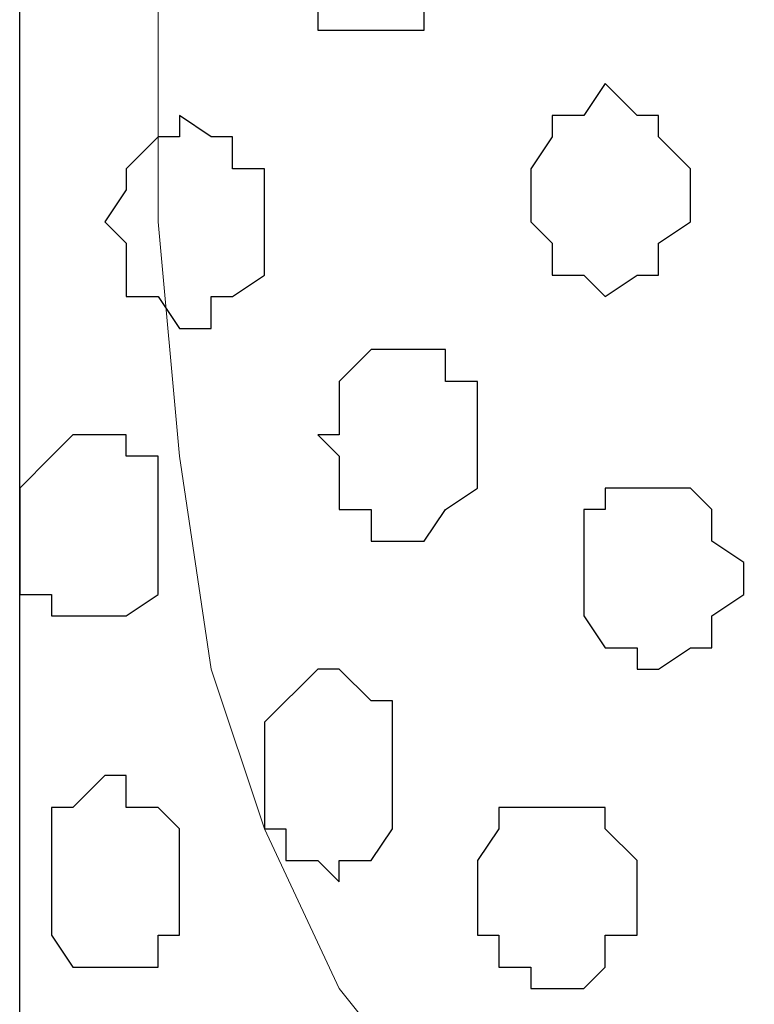
# Model space of a CAD drawing. Units: centimetres. Extents: x -8.7 to 9.3, y -9.1 to 13.4.
# Drawn here: x -3.1 to -3, y -1.8 to -1.6 of the extents above; entities that cross this region are included whole.
import ezdxf

# ---------------------------------------------------------------- set-up
doc = ezdxf.new("R2010")
doc.units = ezdxf.units.CM
doc.header["$MEASUREMENT"] = 0
doc.layers.add('Layer 1', color=7, linetype='Continuous')

msp = doc.modelspace()

# ---------------------------------------------------------------- linework, layer by layer
at = {"layer": 'Layer 1', "color": 254}
msp.add_open_spline([(-2.28671, 0.32408), (-2.28671, -0.16723), (-2.28671, -3.59481), (-2.28671, -3.59481), (-2.28671, -3.59481), (-2.28671, -3.59481), (-3.13126, -3.59481), (-3.13126, -3.59481), (-3.13126, -3.59481), (-3.13126, 0.93063), (-3.13126, 0.93063), (-3.13126, 0.93063), (-3.13126, 0.93063), (-2.6771, 0.63585), (-2.43487, 0.47862)], degree=3, knots=[0.5179179, 0.5179179, 0.5179179, 0.5179179, 0.75, 0.75, 0.75, 0.75, 1, 1, 1, 1.25, 1.25, 1.25, 1.25, 1.4333284, 1.4333284, 1.4333284, 1.4333284], dxfattribs=at)
at = {"layer": 'Layer 1', "lineweight": 9}
for points, knots in [([(-2.40947, -1.55646), (-2.40947, -1.55646), (-3.00849, -1.32362), (-3.00849, -1.32362), (-3.00849, -1.32362), (-3.00849, -1.32362), (-3.02966, -1.32362), (-3.02966, -1.32362), (-3.02966, -1.32362), (-3.02966, -1.32362), (-3.04024, -1.32997), (-3.04024, -1.32997), (-3.04024, -1.32997), (-3.04024, -1.32997), (-3.05082, -1.33421), (-3.05082, -1.33421), (-3.05082, -1.33421), (-3.05082, -1.33421), (-3.06776, -1.35537), (-3.06776, -1.35537), (-3.06776, -1.35537), (-3.06776, -1.35537), (-3.08257, -1.38712), (-3.08257, -1.38712), (-3.08257, -1.38712), (-3.08257, -1.38712), (-3.08892, -1.42522), (-3.08892, -1.42522), (-3.08892, -1.42522), (-3.08892, -1.42522), (-3.09951, -1.46756), (-3.09951, -1.46756), (-3.09951, -1.46756), (-3.09951, -1.46756), (-3.10374, -1.50989), (-3.10374, -1.50989), (-3.10374, -1.50989), (-3.10374, -1.50989), (-3.10374, -1.59879), (-3.10374, -1.59879), (-3.10374, -1.59879), (-3.10374, -1.59879), (-3.09951, -1.64536), (-3.09951, -1.64536), (-3.09951, -1.64536), (-3.09951, -1.64536), (-3.09316, -1.68769), (-3.09316, -1.68769), (-3.09316, -1.68769), (-3.09316, -1.68769), (-3.08257, -1.71944), (-3.08257, -1.71944), (-3.08257, -1.71944), (-3.08257, -1.71944), (-3.06776, -1.75119), (-3.06776, -1.75119), (-3.06776, -1.75119), (-3.06776, -1.75119), (-3.05082, -1.77236), (-3.05082, -1.77236), (-3.05082, -1.77236), (-3.05082, -1.77236), (-3.04024, -1.77659), (-3.04024, -1.77659), (-3.04024, -1.77659), (-3.04024, -1.77659), (-3.03601, -1.78294), (-3.03601, -1.78294), (-3.03601, -1.78294), (-3.03601, -1.78294), (-3.00849, -1.78294), (-3.00849, -1.78294), (-3.00849, -1.78294), (-3.00849, -1.78294), (-2.40947, -1.55646), (-2.40947, -1.55646)], [0, 0, 0, 0, 0.052632, 0.052632, 0.052632, 0.052632, 0.105263, 0.105263, 0.105263, 0.105263, 0.157895, 0.157895, 0.157895, 0.157895, 0.210526, 0.210526, 0.210526, 0.210526, 0.263158, 0.263158, 0.263158, 0.263158, 0.315789, 0.315789, 0.315789, 0.315789, 0.368421, 0.368421, 0.368421, 0.368421, 0.421053, 0.421053, 0.421053, 0.421053, 0.473684, 0.473684, 0.473684, 0.473684, 0.526316, 0.526316, 0.526316, 0.526316, 0.578947, 0.578947, 0.578947, 0.578947, 0.631579, 0.631579, 0.631579, 0.631579, 0.684211, 0.684211, 0.684211, 0.684211, 0.736842, 0.736842, 0.736842, 0.736842, 0.789474, 0.789474, 0.789474, 0.789474, 0.842105, 0.842105, 0.842105, 0.842105, 0.894737, 0.894737, 0.894737, 0.894737, 0.947368, 0.947368, 0.947368, 0.947368, 1, 1, 1, 1]), ([(-3.01907, -1.78294), (-3.01907, -1.78294), (-2.41371, -1.56069), (-2.41371, -1.56069), (-2.41371, -1.56069), (-2.41371, -1.56069), (-2.39254, -1.56069), (-2.39254, -1.56069), (-2.39254, -1.56069), (-2.39254, -1.56069), (-2.38196, -1.56704), (-2.38196, -1.56704), (-2.38196, -1.56704), (-2.38196, -1.56704), (-2.37137, -1.57127), (-2.37137, -1.57127), (-2.37137, -1.57127), (-2.37137, -1.57127), (-2.35656, -1.59244), (-2.35656, -1.59244), (-2.35656, -1.59244), (-2.35656, -1.59244), (-2.34597, -1.62419), (-2.34597, -1.62419), (-2.34597, -1.62419), (-2.34597, -1.62419), (-2.33539, -1.66229), (-2.33539, -1.66229), (-2.33539, -1.66229), (-2.33539, -1.66229), (-2.32904, -1.69827), (-2.32904, -1.69827), (-2.32904, -1.69827), (-2.32904, -1.69827), (-2.32481, -1.74696), (-2.32481, -1.74696), (-2.32481, -1.74696), (-2.32481, -1.74696), (-2.32481, -1.83586), (-2.32481, -1.83586), (-2.32481, -1.83586), (-2.32481, -1.83586), (-2.32904, -1.88242), (-2.32904, -1.88242), (-2.32904, -1.88242), (-2.32904, -1.88242), (-2.33539, -1.92052), (-2.33539, -1.92052), (-2.33539, -1.92052), (-2.33539, -1.92052), (-2.34597, -1.95651), (-2.34597, -1.95651), (-2.34597, -1.95651), (-2.34597, -1.95651), (-2.36079, -1.98826), (-2.36079, -1.98826), (-2.36079, -1.98826), (-2.36079, -1.98826), (-2.37772, -2.00942), (-2.37772, -2.00942), (-2.37772, -2.00942), (-2.37772, -2.00942), (-2.38196, -2.01366), (-2.38196, -2.01366), (-2.38196, -2.01366), (-2.38196, -2.01366), (-2.39254, -2.01366), (-2.39254, -2.01366), (-2.39254, -2.01366), (-2.39254, -2.01366), (-2.40312, -2.02001), (-2.40312, -2.02001), (-2.40312, -2.02001), (-2.40312, -2.02001), (-2.41371, -2.01366), (-2.41371, -2.01366), (-2.41371, -2.01366), (-2.41371, -2.01366), (-3.01907, -1.78294), (-3.01907, -1.78294)], [0, 0, 0, 0, 0.05, 0.05, 0.05, 0.05, 0.1, 0.1, 0.1, 0.1, 0.15, 0.15, 0.15, 0.15, 0.2, 0.2, 0.2, 0.2, 0.25, 0.25, 0.25, 0.25, 0.3, 0.3, 0.3, 0.3, 0.35, 0.35, 0.35, 0.35, 0.4, 0.4, 0.4, 0.4, 0.45, 0.45, 0.45, 0.45, 0.5, 0.5, 0.5, 0.5, 0.55, 0.55, 0.55, 0.55, 0.6, 0.6, 0.6, 0.6, 0.65, 0.65, 0.65, 0.65, 0.7, 0.7, 0.7, 0.7, 0.75, 0.75, 0.75, 0.75, 0.8, 0.8, 0.8, 0.8, 0.85, 0.85, 0.85, 0.85, 0.9, 0.9, 0.9, 0.9, 0.95, 0.95, 0.95, 0.95, 1, 1, 1, 1])]:
    msp.add_open_spline(points, degree=3, knots=knots, dxfattribs=at)
at = {"layer": 'Layer 1', "color": 253}
for points, knots in [([(-3.07834, -1.54587), (-3.07834, -1.54587), (-3.07834, -1.53529), (-3.07834, -1.53529), (-3.07834, -1.53529), (-3.07834, -1.53529), (-3.07199, -1.53529), (-3.07199, -1.53529), (-3.07199, -1.53529), (-3.07199, -1.53529), (-3.07199, -1.52894), (-3.07199, -1.52894), (-3.07199, -1.52894), (-3.07199, -1.52894), (-3.06776, -1.52894), (-3.06776, -1.52894), (-3.06776, -1.52894), (-3.06776, -1.52894), (-3.06776, -1.52471), (-3.06776, -1.52471), (-3.06776, -1.52471), (-3.06776, -1.52471), (-3.05717, -1.52471), (-3.05717, -1.52471), (-3.05717, -1.52471), (-3.05717, -1.52471), (-3.05717, -1.52894), (-3.05717, -1.52894), (-3.05717, -1.52894), (-3.05717, -1.52894), (-3.05082, -1.52894), (-3.05082, -1.52894), (-3.05082, -1.52894), (-3.05082, -1.52894), (-3.05082, -1.53529), (-3.05082, -1.53529), (-3.05082, -1.53529), (-3.05082, -1.53529), (-3.04659, -1.53529), (-3.04659, -1.53529), (-3.04659, -1.53529), (-3.04659, -1.53529), (-3.04659, -1.55011), (-3.04659, -1.55011), (-3.04659, -1.55011), (-3.04659, -1.55011), (-3.05082, -1.55646), (-3.05082, -1.55646), (-3.05082, -1.55646), (-3.05082, -1.55646), (-3.05082, -1.56069), (-3.05082, -1.56069), (-3.05082, -1.56069), (-3.05082, -1.56069), (-3.07199, -1.56069), (-3.07199, -1.56069), (-3.07199, -1.56069), (-3.07199, -1.56069), (-3.07199, -1.55646), (-3.07199, -1.55646), (-3.07199, -1.55646), (-3.07199, -1.55646), (-3.07834, -1.55011), (-3.07834, -1.55011), (-3.07834, -1.55011), (-3.07834, -1.55011), (-3.07834, -1.54587), (-3.07834, -1.54587)], [0, 0, 0, 0, 0.058824, 0.058824, 0.058824, 0.058824, 0.117647, 0.117647, 0.117647, 0.117647, 0.176471, 0.176471, 0.176471, 0.176471, 0.235294, 0.235294, 0.235294, 0.235294, 0.294118, 0.294118, 0.294118, 0.294118, 0.352941, 0.352941, 0.352941, 0.352941, 0.411765, 0.411765, 0.411765, 0.411765, 0.470588, 0.470588, 0.470588, 0.470588, 0.529412, 0.529412, 0.529412, 0.529412, 0.588235, 0.588235, 0.588235, 0.588235, 0.647059, 0.647059, 0.647059, 0.647059, 0.705882, 0.705882, 0.705882, 0.705882, 0.764706, 0.764706, 0.764706, 0.764706, 0.823529, 0.823529, 0.823529, 0.823529, 0.882353, 0.882353, 0.882353, 0.882353, 0.941176, 0.941176, 0.941176, 0.941176, 1, 1, 1, 1]), ([(-3.02966, -1.59244), (-3.02966, -1.59244), (-3.02966, -1.58821), (-3.02966, -1.58821), (-3.02966, -1.58821), (-3.02966, -1.58821), (-3.02542, -1.58186), (-3.02542, -1.58186), (-3.02542, -1.58186), (-3.02542, -1.58186), (-3.02542, -1.57762), (-3.02542, -1.57762), (-3.02542, -1.57762), (-3.02542, -1.57762), (-3.01907, -1.57762), (-3.01907, -1.57762), (-3.01907, -1.57762), (-3.01907, -1.57762), (-3.01484, -1.57127), (-3.01484, -1.57127), (-3.01484, -1.57127), (-3.01484, -1.57127), (-3.00849, -1.57762), (-3.00849, -1.57762), (-3.00849, -1.57762), (-3.00849, -1.57762), (-3.00426, -1.57762), (-3.00426, -1.57762), (-3.00426, -1.57762), (-3.00426, -1.57762), (-3.00426, -1.58186), (-3.00426, -1.58186), (-3.00426, -1.58186), (-3.00426, -1.58186), (-2.99791, -1.58821), (-2.99791, -1.58821), (-2.99791, -1.58821), (-2.99791, -1.58821), (-2.99791, -1.59879), (-2.99791, -1.59879), (-2.99791, -1.59879), (-2.99791, -1.59879), (-3.00426, -1.60302), (-3.00426, -1.60302), (-3.00426, -1.60302), (-3.00426, -1.60302), (-3.00426, -1.60937), (-3.00426, -1.60937), (-3.00426, -1.60937), (-3.00426, -1.60937), (-3.00849, -1.60937), (-3.00849, -1.60937), (-3.00849, -1.60937), (-3.00849, -1.60937), (-3.01484, -1.61361), (-3.01484, -1.61361), (-3.01484, -1.61361), (-3.01484, -1.61361), (-3.01907, -1.60937), (-3.01907, -1.60937), (-3.01907, -1.60937), (-3.01907, -1.60937), (-3.02542, -1.60937), (-3.02542, -1.60937), (-3.02542, -1.60937), (-3.02542, -1.60937), (-3.02542, -1.60302), (-3.02542, -1.60302), (-3.02542, -1.60302), (-3.02542, -1.60302), (-3.02966, -1.59879), (-3.02966, -1.59879), (-3.02966, -1.59879), (-3.02966, -1.59879), (-3.02966, -1.59244), (-3.02966, -1.59244)], [0, 0, 0, 0, 0.052632, 0.052632, 0.052632, 0.052632, 0.105263, 0.105263, 0.105263, 0.105263, 0.157895, 0.157895, 0.157895, 0.157895, 0.210526, 0.210526, 0.210526, 0.210526, 0.263158, 0.263158, 0.263158, 0.263158, 0.315789, 0.315789, 0.315789, 0.315789, 0.368421, 0.368421, 0.368421, 0.368421, 0.421053, 0.421053, 0.421053, 0.421053, 0.473684, 0.473684, 0.473684, 0.473684, 0.526316, 0.526316, 0.526316, 0.526316, 0.578947, 0.578947, 0.578947, 0.578947, 0.631579, 0.631579, 0.631579, 0.631579, 0.684211, 0.684211, 0.684211, 0.684211, 0.736842, 0.736842, 0.736842, 0.736842, 0.789474, 0.789474, 0.789474, 0.789474, 0.842105, 0.842105, 0.842105, 0.842105, 0.894737, 0.894737, 0.894737, 0.894737, 0.947368, 0.947368, 0.947368, 0.947368, 1, 1, 1, 1]), ([(-3.11432, -1.59879), (-3.11432, -1.59879), (-3.11009, -1.59244), (-3.11009, -1.59244), (-3.11009, -1.59244), (-3.11009, -1.59244), (-3.11009, -1.58821), (-3.11009, -1.58821), (-3.11009, -1.58821), (-3.11009, -1.58821), (-3.10374, -1.58186), (-3.10374, -1.58186), (-3.10374, -1.58186), (-3.10374, -1.58186), (-3.09951, -1.58186), (-3.09951, -1.58186), (-3.09951, -1.58186), (-3.09951, -1.58186), (-3.09951, -1.57762), (-3.09951, -1.57762), (-3.09951, -1.57762), (-3.09951, -1.57762), (-3.09316, -1.58186), (-3.09316, -1.58186), (-3.09316, -1.58186), (-3.09316, -1.58186), (-3.08892, -1.58186), (-3.08892, -1.58186), (-3.08892, -1.58186), (-3.08892, -1.58186), (-3.08892, -1.58821), (-3.08892, -1.58821), (-3.08892, -1.58821), (-3.08892, -1.58821), (-3.08257, -1.58821), (-3.08257, -1.58821), (-3.08257, -1.58821), (-3.08257, -1.58821), (-3.08257, -1.60937), (-3.08257, -1.60937), (-3.08257, -1.60937), (-3.08257, -1.60937), (-3.08892, -1.61361), (-3.08892, -1.61361), (-3.08892, -1.61361), (-3.08892, -1.61361), (-3.09316, -1.61361), (-3.09316, -1.61361), (-3.09316, -1.61361), (-3.09316, -1.61361), (-3.09316, -1.61996), (-3.09316, -1.61996), (-3.09316, -1.61996), (-3.09316, -1.61996), (-3.09951, -1.61996), (-3.09951, -1.61996), (-3.09951, -1.61996), (-3.09951, -1.61996), (-3.10374, -1.61361), (-3.10374, -1.61361), (-3.10374, -1.61361), (-3.10374, -1.61361), (-3.11009, -1.61361), (-3.11009, -1.61361), (-3.11009, -1.61361), (-3.11009, -1.61361), (-3.11009, -1.60302), (-3.11009, -1.60302), (-3.11009, -1.60302), (-3.11009, -1.60302), (-3.11432, -1.59879), (-3.11432, -1.59879)], [0, 0, 0, 0, 0.055556, 0.055556, 0.055556, 0.055556, 0.111111, 0.111111, 0.111111, 0.111111, 0.166667, 0.166667, 0.166667, 0.166667, 0.222222, 0.222222, 0.222222, 0.222222, 0.277778, 0.277778, 0.277778, 0.277778, 0.333333, 0.333333, 0.333333, 0.333333, 0.388889, 0.388889, 0.388889, 0.388889, 0.444444, 0.444444, 0.444444, 0.444444, 0.5, 0.5, 0.5, 0.5, 0.555556, 0.555556, 0.555556, 0.555556, 0.611111, 0.611111, 0.611111, 0.611111, 0.666667, 0.666667, 0.666667, 0.666667, 0.722222, 0.722222, 0.722222, 0.722222, 0.777778, 0.777778, 0.777778, 0.777778, 0.833333, 0.833333, 0.833333, 0.833333, 0.888889, 0.888889, 0.888889, 0.888889, 0.944444, 0.944444, 0.944444, 0.944444, 1, 1, 1, 1]), ([(-3.07199, -1.64112), (-3.07199, -1.64112), (-3.06776, -1.64112), (-3.06776, -1.64112), (-3.06776, -1.64112), (-3.06776, -1.64112), (-3.06776, -1.63054), (-3.06776, -1.63054), (-3.06776, -1.63054), (-3.06776, -1.63054), (-3.06141, -1.62419), (-3.06141, -1.62419), (-3.06141, -1.62419), (-3.06141, -1.62419), (-3.04659, -1.62419), (-3.04659, -1.62419), (-3.04659, -1.62419), (-3.04659, -1.62419), (-3.04659, -1.63054), (-3.04659, -1.63054), (-3.04659, -1.63054), (-3.04659, -1.63054), (-3.04024, -1.63054), (-3.04024, -1.63054), (-3.04024, -1.63054), (-3.04024, -1.63054), (-3.04024, -1.65171), (-3.04024, -1.65171), (-3.04024, -1.65171), (-3.04024, -1.65171), (-3.04659, -1.65594), (-3.04659, -1.65594), (-3.04659, -1.65594), (-3.04659, -1.65594), (-3.05082, -1.66229), (-3.05082, -1.66229), (-3.05082, -1.66229), (-3.05082, -1.66229), (-3.06141, -1.66229), (-3.06141, -1.66229), (-3.06141, -1.66229), (-3.06141, -1.66229), (-3.06141, -1.65594), (-3.06141, -1.65594), (-3.06141, -1.65594), (-3.06141, -1.65594), (-3.06776, -1.65594), (-3.06776, -1.65594), (-3.06776, -1.65594), (-3.06776, -1.65594), (-3.06776, -1.64536), (-3.06776, -1.64536), (-3.06776, -1.64536), (-3.06776, -1.64536), (-3.07199, -1.64112), (-3.07199, -1.64112)], [0, 0, 0, 0, 0.071429, 0.071429, 0.071429, 0.071429, 0.142857, 0.142857, 0.142857, 0.142857, 0.214286, 0.214286, 0.214286, 0.214286, 0.285714, 0.285714, 0.285714, 0.285714, 0.357143, 0.357143, 0.357143, 0.357143, 0.428571, 0.428571, 0.428571, 0.428571, 0.5, 0.5, 0.5, 0.5, 0.571429, 0.571429, 0.571429, 0.571429, 0.642857, 0.642857, 0.642857, 0.642857, 0.714286, 0.714286, 0.714286, 0.714286, 0.785714, 0.785714, 0.785714, 0.785714, 0.857143, 0.857143, 0.857143, 0.857143, 0.928571, 0.928571, 0.928571, 0.928571, 1, 1, 1, 1]), ([(-3.13126, -1.66229), (-3.13126, -1.66229), (-3.13126, -1.65171), (-3.13126, -1.65171), (-3.13126, -1.65171), (-3.13126, -1.65171), (-3.12491, -1.64536), (-3.12491, -1.64536), (-3.12491, -1.64536), (-3.12491, -1.64536), (-3.12067, -1.64112), (-3.12067, -1.64112), (-3.12067, -1.64112), (-3.12067, -1.64112), (-3.11009, -1.64112), (-3.11009, -1.64112), (-3.11009, -1.64112), (-3.11009, -1.64112), (-3.11009, -1.64536), (-3.11009, -1.64536), (-3.11009, -1.64536), (-3.11009, -1.64536), (-3.10374, -1.64536), (-3.10374, -1.64536), (-3.10374, -1.64536), (-3.10374, -1.64536), (-3.10374, -1.67287), (-3.10374, -1.67287), (-3.10374, -1.67287), (-3.10374, -1.67287), (-3.11009, -1.67711), (-3.11009, -1.67711), (-3.11009, -1.67711), (-3.11009, -1.67711), (-3.12491, -1.67711), (-3.12491, -1.67711), (-3.12491, -1.67711), (-3.12491, -1.67711), (-3.12491, -1.67287), (-3.12491, -1.67287), (-3.12491, -1.67287), (-3.12491, -1.67287), (-3.13126, -1.67287), (-3.13126, -1.67287), (-3.13126, -1.67287), (-3.13126, -1.67287), (-3.13126, -1.66229), (-3.13126, -1.66229)], [0, 0, 0, 0, 0.083333, 0.083333, 0.083333, 0.083333, 0.166667, 0.166667, 0.166667, 0.166667, 0.25, 0.25, 0.25, 0.25, 0.333333, 0.333333, 0.333333, 0.333333, 0.416667, 0.416667, 0.416667, 0.416667, 0.5, 0.5, 0.5, 0.5, 0.583333, 0.583333, 0.583333, 0.583333, 0.666667, 0.666667, 0.666667, 0.666667, 0.75, 0.75, 0.75, 0.75, 0.833333, 0.833333, 0.833333, 0.833333, 0.916667, 0.916667, 0.916667, 0.916667, 1, 1, 1, 1]), ([(-3.01907, -1.66652), (-3.01907, -1.66652), (-3.01907, -1.65594), (-3.01907, -1.65594), (-3.01907, -1.65594), (-3.01907, -1.65594), (-3.01484, -1.65594), (-3.01484, -1.65594), (-3.01484, -1.65594), (-3.01484, -1.65594), (-3.01484, -1.65171), (-3.01484, -1.65171), (-3.01484, -1.65171), (-3.01484, -1.65171), (-2.99791, -1.65171), (-2.99791, -1.65171), (-2.99791, -1.65171), (-2.99791, -1.65171), (-2.99367, -1.65594), (-2.99367, -1.65594), (-2.99367, -1.65594), (-2.99367, -1.65594), (-2.99367, -1.66229), (-2.99367, -1.66229), (-2.99367, -1.66229), (-2.99367, -1.66229), (-2.98732, -1.66652), (-2.98732, -1.66652), (-2.98732, -1.66652), (-2.98732, -1.66652), (-2.98732, -1.67287), (-2.98732, -1.67287), (-2.98732, -1.67287), (-2.98732, -1.67287), (-2.99367, -1.67711), (-2.99367, -1.67711), (-2.99367, -1.67711), (-2.99367, -1.67711), (-2.99367, -1.68346), (-2.99367, -1.68346), (-2.99367, -1.68346), (-2.99367, -1.68346), (-2.99791, -1.68346), (-2.99791, -1.68346), (-2.99791, -1.68346), (-2.99791, -1.68346), (-3.00426, -1.68769), (-3.00426, -1.68769), (-3.00426, -1.68769), (-3.00426, -1.68769), (-3.00849, -1.68769), (-3.00849, -1.68769), (-3.00849, -1.68769), (-3.00849, -1.68769), (-3.00849, -1.68346), (-3.00849, -1.68346), (-3.00849, -1.68346), (-3.00849, -1.68346), (-3.01484, -1.68346), (-3.01484, -1.68346), (-3.01484, -1.68346), (-3.01484, -1.68346), (-3.01907, -1.67711), (-3.01907, -1.67711), (-3.01907, -1.67711), (-3.01907, -1.67711), (-3.01907, -1.66652), (-3.01907, -1.66652)], [0, 0, 0, 0, 0.058824, 0.058824, 0.058824, 0.058824, 0.117647, 0.117647, 0.117647, 0.117647, 0.176471, 0.176471, 0.176471, 0.176471, 0.235294, 0.235294, 0.235294, 0.235294, 0.294118, 0.294118, 0.294118, 0.294118, 0.352941, 0.352941, 0.352941, 0.352941, 0.411765, 0.411765, 0.411765, 0.411765, 0.470588, 0.470588, 0.470588, 0.470588, 0.529412, 0.529412, 0.529412, 0.529412, 0.588235, 0.588235, 0.588235, 0.588235, 0.647059, 0.647059, 0.647059, 0.647059, 0.705882, 0.705882, 0.705882, 0.705882, 0.764706, 0.764706, 0.764706, 0.764706, 0.823529, 0.823529, 0.823529, 0.823529, 0.882353, 0.882353, 0.882353, 0.882353, 0.941176, 0.941176, 0.941176, 0.941176, 1, 1, 1, 1]), ([(-3.12491, -1.73002), (-3.12491, -1.73002), (-3.12491, -1.71521), (-3.12491, -1.71521), (-3.12491, -1.71521), (-3.12491, -1.71521), (-3.12067, -1.71521), (-3.12067, -1.71521), (-3.12067, -1.71521), (-3.12067, -1.71521), (-3.11432, -1.70886), (-3.11432, -1.70886), (-3.11432, -1.70886), (-3.11432, -1.70886), (-3.11009, -1.70886), (-3.11009, -1.70886), (-3.11009, -1.70886), (-3.11009, -1.70886), (-3.11009, -1.71521), (-3.11009, -1.71521), (-3.11009, -1.71521), (-3.11009, -1.71521), (-3.10374, -1.71521), (-3.10374, -1.71521), (-3.10374, -1.71521), (-3.10374, -1.71521), (-3.09951, -1.71944), (-3.09951, -1.71944), (-3.09951, -1.71944), (-3.09951, -1.71944), (-3.09951, -1.74061), (-3.09951, -1.74061), (-3.09951, -1.74061), (-3.09951, -1.74061), (-3.10374, -1.74061), (-3.10374, -1.74061), (-3.10374, -1.74061), (-3.10374, -1.74061), (-3.10374, -1.74696), (-3.10374, -1.74696), (-3.10374, -1.74696), (-3.10374, -1.74696), (-3.12067, -1.74696), (-3.12067, -1.74696), (-3.12067, -1.74696), (-3.12067, -1.74696), (-3.12491, -1.74061), (-3.12491, -1.74061), (-3.12491, -1.74061), (-3.12491, -1.74061), (-3.12491, -1.73002), (-3.12491, -1.73002)], [0, 0, 0, 0, 0.076923, 0.076923, 0.076923, 0.076923, 0.153846, 0.153846, 0.153846, 0.153846, 0.230769, 0.230769, 0.230769, 0.230769, 0.307692, 0.307692, 0.307692, 0.307692, 0.384615, 0.384615, 0.384615, 0.384615, 0.461538, 0.461538, 0.461538, 0.461538, 0.538462, 0.538462, 0.538462, 0.538462, 0.615385, 0.615385, 0.615385, 0.615385, 0.692308, 0.692308, 0.692308, 0.692308, 0.769231, 0.769231, 0.769231, 0.769231, 0.846154, 0.846154, 0.846154, 0.846154, 0.923077, 0.923077, 0.923077, 0.923077, 1, 1, 1, 1]), ([(-3.04024, -1.73002), (-3.04024, -1.73002), (-3.04024, -1.72579), (-3.04024, -1.72579), (-3.04024, -1.72579), (-3.04024, -1.72579), (-3.03601, -1.71944), (-3.03601, -1.71944), (-3.03601, -1.71944), (-3.03601, -1.71944), (-3.03601, -1.71521), (-3.03601, -1.71521), (-3.03601, -1.71521), (-3.03601, -1.71521), (-3.01484, -1.71521), (-3.01484, -1.71521), (-3.01484, -1.71521), (-3.01484, -1.71521), (-3.01484, -1.71944), (-3.01484, -1.71944), (-3.01484, -1.71944), (-3.01484, -1.71944), (-3.00849, -1.72579), (-3.00849, -1.72579), (-3.00849, -1.72579), (-3.00849, -1.72579), (-3.00849, -1.74061), (-3.00849, -1.74061), (-3.00849, -1.74061), (-3.00849, -1.74061), (-3.01484, -1.74061), (-3.01484, -1.74061), (-3.01484, -1.74061), (-3.01484, -1.74061), (-3.01484, -1.74696), (-3.01484, -1.74696), (-3.01484, -1.74696), (-3.01484, -1.74696), (-3.01907, -1.75119), (-3.01907, -1.75119), (-3.01907, -1.75119), (-3.01907, -1.75119), (-3.02966, -1.75119), (-3.02966, -1.75119), (-3.02966, -1.75119), (-3.02966, -1.75119), (-3.02966, -1.74696), (-3.02966, -1.74696), (-3.02966, -1.74696), (-3.02966, -1.74696), (-3.03601, -1.74696), (-3.03601, -1.74696), (-3.03601, -1.74696), (-3.03601, -1.74696), (-3.03601, -1.74061), (-3.03601, -1.74061), (-3.03601, -1.74061), (-3.03601, -1.74061), (-3.04024, -1.74061), (-3.04024, -1.74061), (-3.04024, -1.74061), (-3.04024, -1.74061), (-3.04024, -1.73002), (-3.04024, -1.73002)], [0, 0, 0, 0, 0.0625, 0.0625, 0.0625, 0.0625, 0.125, 0.125, 0.125, 0.125, 0.1875, 0.1875, 0.1875, 0.1875, 0.25, 0.25, 0.25, 0.25, 0.3125, 0.3125, 0.3125, 0.3125, 0.375, 0.375, 0.375, 0.375, 0.4375, 0.4375, 0.4375, 0.4375, 0.5, 0.5, 0.5, 0.5, 0.5625, 0.5625, 0.5625, 0.5625, 0.625, 0.625, 0.625, 0.625, 0.6875, 0.6875, 0.6875, 0.6875, 0.75, 0.75, 0.75, 0.75, 0.8125, 0.8125, 0.8125, 0.8125, 0.875, 0.875, 0.875, 0.875, 0.9375, 0.9375, 0.9375, 0.9375, 1, 1, 1, 1])]:
    msp.add_open_spline(points, degree=3, knots=knots, dxfattribs=at)
at = {"layer": 'Layer 1', "color": 251}
msp.add_open_spline([(-3.08257, -1.70886), (-3.08257, -1.70886), (-3.08257, -1.69827), (-3.08257, -1.69827), (-3.08257, -1.69827), (-3.08257, -1.69827), (-3.07199, -1.68769), (-3.07199, -1.68769), (-3.07199, -1.68769), (-3.07199, -1.68769), (-3.06776, -1.68769), (-3.06776, -1.68769), (-3.06776, -1.68769), (-3.06776, -1.68769), (-3.06141, -1.69404), (-3.06141, -1.69404), (-3.06141, -1.69404), (-3.06141, -1.69404), (-3.05717, -1.69404), (-3.05717, -1.69404), (-3.05717, -1.69404), (-3.05717, -1.69404), (-3.05717, -1.71944), (-3.05717, -1.71944), (-3.05717, -1.71944), (-3.05717, -1.71944), (-3.06141, -1.72579), (-3.06141, -1.72579), (-3.06141, -1.72579), (-3.06141, -1.72579), (-3.06776, -1.72579), (-3.06776, -1.72579), (-3.06776, -1.72579), (-3.06776, -1.72579), (-3.06776, -1.73002), (-3.06776, -1.73002), (-3.06776, -1.73002), (-3.06776, -1.73002), (-3.07199, -1.72579), (-3.07199, -1.72579), (-3.07199, -1.72579), (-3.07199, -1.72579), (-3.07834, -1.72579), (-3.07834, -1.72579), (-3.07834, -1.72579), (-3.07834, -1.72579), (-3.07834, -1.71944), (-3.07834, -1.71944), (-3.07834, -1.71944), (-3.07834, -1.71944), (-3.08257, -1.71944), (-3.08257, -1.71944), (-3.08257, -1.71944), (-3.08257, -1.71944), (-3.08257, -1.70886), (-3.08257, -1.70886)], degree=3, knots=[0, 0, 0, 0, 0.071429, 0.071429, 0.071429, 0.071429, 0.142857, 0.142857, 0.142857, 0.142857, 0.214286, 0.214286, 0.214286, 0.214286, 0.285714, 0.285714, 0.285714, 0.285714, 0.357143, 0.357143, 0.357143, 0.357143, 0.428571, 0.428571, 0.428571, 0.428571, 0.5, 0.5, 0.5, 0.5, 0.571429, 0.571429, 0.571429, 0.571429, 0.642857, 0.642857, 0.642857, 0.642857, 0.714286, 0.714286, 0.714286, 0.714286, 0.785714, 0.785714, 0.785714, 0.785714, 0.857143, 0.857143, 0.857143, 0.857143, 0.928571, 0.928571, 0.928571, 0.928571, 1, 1, 1, 1], dxfattribs=at)

doc.saveas('drawing.dxf')
